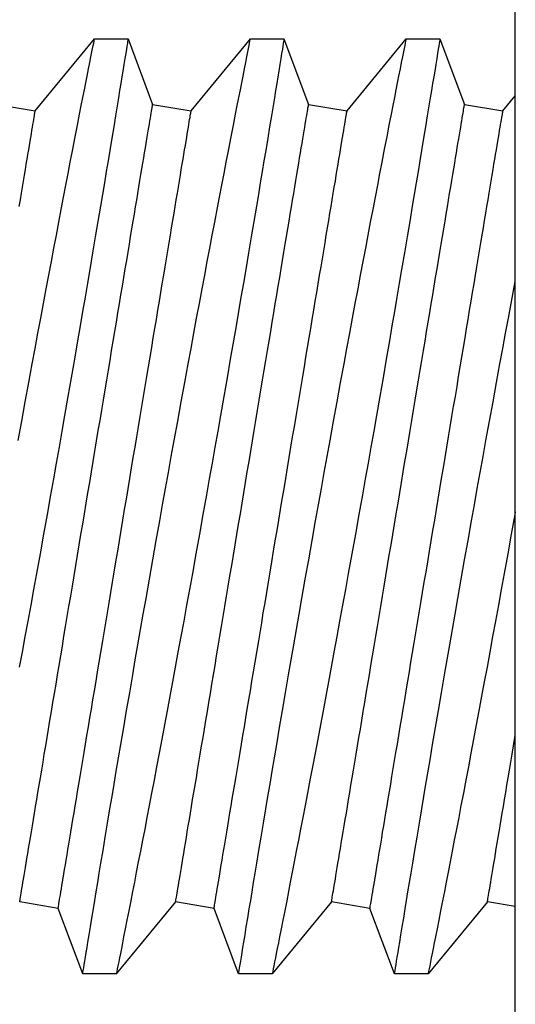
# Model space of a CAD drawing. Extents: x -6.1 to 6.8, y -31.1 to -17.8.
# Drawn here: x -0.8 to -0.7, y -30 to -29.8 of the extents above; entities that cross this region are included whole.
import ezdxf

# ---------------------------------------------------------------- set-up
doc = ezdxf.new("R2010")
doc.units = 0
doc.header["$MEASUREMENT"] = 0
doc.layers.get('0').update_dxf_attribs({"linetype": 'CONTINUOUS'})

msp = doc.modelspace()

# ---------------------------------------------------------------- linework, layer by layer
at = {"ltscale": 0.3}
msp.add_line((-0.69586, -31.05882), (-0.69586, -28.70882), dxfattribs=at)
for p, q in [((-0.8172, -29.78381), (-0.80221, -29.7656)), ((-0.80222, -29.7656), (-0.79372, -29.7656)), ((-0.79372, -29.7656), (-0.78751, -29.78219)), ((-0.77779, -29.78381), (-0.76281, -29.7656)), ((-0.76281, -29.7656), (-0.75432, -29.7656)), ((-0.75432, -29.7656), (-0.74811, -29.78219)), ((-0.73839, -29.78381), (-0.7234, -29.7656)), ((-0.72341, -29.7656), (-0.71491, -29.7656)), ((-0.71491, -29.7656), (-0.7087, -29.78219)), ((-0.69898, -29.78381), (-0.69586, -29.78001)), ((-0.82691, -29.78219), (-0.8172, -29.78381)), ((-0.78751, -29.78219), (-0.77779, -29.78381)), ((-0.74811, -29.78219), (-0.73839, -29.78381)), ((-0.7087, -29.78219), (-0.69898, -29.78381)), ((-0.8114, -29.98544), (-0.82112, -29.98382)), ((-0.78171, -29.98382), (-0.7967, -30.00203)), ((-0.77199, -29.98544), (-0.78171, -29.98382)), ((-0.74231, -29.98382), (-0.75729, -30.00203)), ((-0.73259, -29.98544), (-0.74231, -29.98382)), ((-0.7029, -29.98382), (-0.71789, -30.00203)), ((-0.69586, -29.985), (-0.7029, -29.98382)), ((-0.80519, -30.00203), (-0.8114, -29.98544)), ((-0.76578, -30.00203), (-0.77199, -29.98544)), ((-0.72638, -30.00203), (-0.73259, -29.98544)), ((-0.7967, -30.00203), (-0.80518, -30.00203)), ((-0.75729, -30.00203), (-0.76578, -30.00203)), ((-0.71789, -30.00203), (-0.72638, -30.00203))]:
    msp.add_line(p, q)
at = {"flags": 128}
for points in [[(-0.82149, -29.86715), (-0.82059, -29.86224), (-0.8197, -29.85735), (-0.81882, -29.85251), (-0.81794, -29.84773), (-0.81722, -29.84385), (-0.81651, -29.84), (-0.8158, -29.83621), (-0.81511, -29.83248), (-0.81442, -29.8288), (-0.81376, -29.8253), (-0.81311, -29.82186), (-0.81247, -29.81849), (-0.81185, -29.8152), (-0.81124, -29.81198), (-0.81062, -29.80875), (-0.81002, -29.80561), (-0.80944, -29.80257), (-0.80887, -29.79962), (-0.80832, -29.79677), (-0.80769, -29.79349), (-0.80708, -29.79037), (-0.8065, -29.78741), (-0.80596, -29.78462), (-0.80554, -29.78245), (-0.80513, -29.78041), (-0.80476, -29.77848), (-0.8044, -29.77668), (-0.80407, -29.77501), (-0.80371, -29.77319), (-0.80339, -29.77156), (-0.80311, -29.77012), (-0.80286, -29.76887), (-0.80269, -29.768), (-0.80254, -29.76726), (-0.80242, -29.76665), (-0.80233, -29.76618), (-0.80226, -29.76585), (-0.80222, -29.76564), (-0.80222, -29.76563)], [(-0.79372, -29.76561), (-0.79374, -29.76569), (-0.79377, -29.76592), (-0.79383, -29.76628), (-0.79391, -29.76678), (-0.79401, -29.7674), (-0.79414, -29.76817), (-0.79432, -29.76927), (-0.79453, -29.77056), (-0.79477, -29.77205), (-0.79504, -29.77372), (-0.79529, -29.77523), (-0.79556, -29.77687), (-0.79585, -29.77862), (-0.79615, -29.7805), (-0.79648, -29.78249), (-0.79691, -29.78508), (-0.79736, -29.78783), (-0.79784, -29.79074), (-0.79835, -29.79381), (-0.79879, -29.79644), (-0.79924, -29.79917), (-0.79971, -29.802), (-0.8002, -29.80492), (-0.8007, -29.80793), (-0.80134, -29.81174), (-0.80201, -29.81567), (-0.80269, -29.81972), (-0.80339, -29.82387), (-0.80399, -29.82735), (-0.80459, -29.83091), (-0.80521, -29.83452), (-0.80584, -29.83819), (-0.80648, -29.84191), (-0.80728, -29.84655), (-0.8081, -29.85126), (-0.80892, -29.85603), (-0.80976, -29.86083), (-0.81046, -29.86481), (-0.81117, -29.86882), (-0.81188, -29.87285), (-0.81259, -29.87688), (-0.81331, -29.88092), (-0.8142, -29.88589), (-0.81509, -29.89086), (-0.81598, -29.89582), (-0.81687, -29.90075), (-0.81761, -29.90479), (-0.81834, -29.9088), (-0.81907, -29.91279), (-0.81979, -29.91674), (-0.82051, -29.92065), (-0.82121, -29.92442)], [(-0.80518, -30.00202), (-0.80519, -30.00203), (-0.80517, -30.00195), (-0.80513, -30.00166), (-0.80505, -30.00118), (-0.80494, -30.0005), (-0.8048, -29.99963), (-0.80465, -29.99876), (-0.80449, -29.99776), (-0.80431, -29.99664), (-0.8041, -29.99538), (-0.80388, -29.994), (-0.80358, -29.99215), (-0.80324, -29.99012), (-0.80288, -29.98791), (-0.80249, -29.98553), (-0.80215, -29.98344), (-0.80179, -29.98124), (-0.8014, -29.97893), (-0.801, -29.97652), (-0.80059, -29.974), (-0.80005, -29.97078), (-0.79949, -29.96741), (-0.79891, -29.9639), (-0.7983, -29.96026), (-0.79778, -29.95717), (-0.79725, -29.954), (-0.7967, -29.95074), (-0.79613, -29.94742), (-0.79556, -29.94402), (-0.79483, -29.93975), (-0.79409, -29.93538), (-0.79332, -29.93092), (-0.79254, -29.92639), (-0.79189, -29.92262), (-0.79123, -29.91879), (-0.79056, -29.91492), (-0.78988, -29.91102), (-0.78919, -29.90709), (-0.78834, -29.90222), (-0.78748, -29.89732), (-0.7866, -29.89239), (-0.78573, -29.88745), (-0.785, -29.88338), (-0.78427, -29.87931), (-0.78354, -29.87525), (-0.78281, -29.87119), (-0.78208, -29.86715), (-0.78119, -29.86224), (-0.7803, -29.85735), (-0.77941, -29.85251), (-0.77853, -29.84773), (-0.77782, -29.84385), (-0.7771, -29.84), (-0.7764, -29.83621), (-0.7757, -29.83248), (-0.77501, -29.8288), (-0.77436, -29.8253), (-0.77371, -29.82186), (-0.77307, -29.81849), (-0.77245, -29.8152), (-0.77183, -29.81198), (-0.77122, -29.80875), (-0.77062, -29.80561), (-0.77003, -29.80257), (-0.76947, -29.79962), (-0.76892, -29.79677), (-0.76828, -29.79349), (-0.76768, -29.79037), (-0.7671, -29.78741), (-0.76656, -29.78462), (-0.76613, -29.78245), (-0.76573, -29.78041), (-0.76535, -29.77848), (-0.765, -29.77668), (-0.76467, -29.77501), (-0.76431, -29.77319), (-0.76399, -29.77156), (-0.7637, -29.77012), (-0.76346, -29.76887), (-0.76328, -29.768), (-0.76313, -29.76726), (-0.76301, -29.76665), (-0.76292, -29.76618), (-0.76286, -29.76585), (-0.76281, -29.76564), (-0.76281, -29.76563)], [(-0.75432, -29.76561), (-0.75433, -29.76569), (-0.75437, -29.76592), (-0.75443, -29.76628), (-0.75451, -29.76678), (-0.75461, -29.7674), (-0.75473, -29.76817), (-0.75491, -29.76927), (-0.75512, -29.77056), (-0.75537, -29.77205), (-0.75564, -29.77372), (-0.75589, -29.77523), (-0.75615, -29.77687), (-0.75644, -29.77862), (-0.75675, -29.7805), (-0.75708, -29.78249), (-0.7575, -29.78508), (-0.75796, -29.78783), (-0.75844, -29.79074), (-0.75894, -29.79381), (-0.75938, -29.79644), (-0.75984, -29.79917), (-0.76031, -29.802), (-0.7608, -29.80492), (-0.7613, -29.80793), (-0.76194, -29.81174), (-0.7626, -29.81567), (-0.76328, -29.81972), (-0.76399, -29.82387), (-0.76458, -29.82735), (-0.76519, -29.83091), (-0.76581, -29.83452), (-0.76643, -29.83819), (-0.76707, -29.84191), (-0.76788, -29.84655), (-0.76869, -29.85126), (-0.76952, -29.85603), (-0.77036, -29.86083), (-0.77106, -29.86481), (-0.77176, -29.86882), (-0.77247, -29.87285), (-0.77319, -29.87688), (-0.77391, -29.88092), (-0.77479, -29.88589), (-0.77569, -29.89086), (-0.77658, -29.89582), (-0.77747, -29.90075), (-0.7782, -29.90479), (-0.77893, -29.9088), (-0.77966, -29.91279), (-0.78039, -29.91674), (-0.78111, -29.92065), (-0.78181, -29.92442), (-0.7825, -29.92815), (-0.78318, -29.93183), (-0.78386, -29.93546), (-0.78453, -29.93902), (-0.7852, -29.94263), (-0.78587, -29.94617), (-0.78653, -29.94964), (-0.78717, -29.95302), (-0.7878, -29.95633), (-0.78839, -29.95943), (-0.78897, -29.96245), (-0.78953, -29.96538), (-0.79008, -29.96823), (-0.79061, -29.97097), (-0.79114, -29.9737), (-0.79164, -29.97632), (-0.79213, -29.97883), (-0.7926, -29.98122), (-0.79304, -29.9835), (-0.79354, -29.98606), (-0.79401, -29.98844), (-0.79445, -29.99065), (-0.79484, -29.99267), (-0.79514, -29.99419), (-0.79542, -29.99559), (-0.79567, -29.99685), (-0.79589, -29.99797), (-0.79609, -29.99896), (-0.79629, -29.99997), (-0.79645, -30.00077), (-0.79657, -30.00138), (-0.79665, -30.00179), (-0.79669, -30.00198), (-0.7967, -30.00202)], [(-0.76578, -30.00202), (-0.76578, -30.00203), (-0.76577, -30.00195), (-0.76572, -30.00166), (-0.76564, -30.00118), (-0.76553, -30.0005), (-0.76539, -29.99963), (-0.76525, -29.99876), (-0.76509, -29.99776), (-0.7649, -29.99664), (-0.7647, -29.99538), (-0.76447, -29.994), (-0.76417, -29.99215), (-0.76384, -29.99012), (-0.76348, -29.98791), (-0.76309, -29.98553), (-0.76274, -29.98344), (-0.76238, -29.98124), (-0.762, -29.97893), (-0.7616, -29.97652), (-0.76118, -29.974), (-0.76065, -29.97078), (-0.76009, -29.96741), (-0.7595, -29.9639), (-0.75889, -29.96026), (-0.75837, -29.95717), (-0.75784, -29.954), (-0.75729, -29.95074), (-0.75673, -29.94742), (-0.75615, -29.94402), (-0.75543, -29.93975), (-0.75468, -29.93538), (-0.75392, -29.93092), (-0.75314, -29.92639), (-0.75249, -29.92262), (-0.75183, -29.91879), (-0.75116, -29.91492), (-0.75048, -29.91102), (-0.74979, -29.90709), (-0.74894, -29.90222), (-0.74807, -29.89732), (-0.7472, -29.89239), (-0.74632, -29.88745), (-0.7456, -29.88338), (-0.74487, -29.87931), (-0.74414, -29.87525), (-0.74341, -29.87119), (-0.74268, -29.86715), (-0.74179, -29.86224), (-0.74089, -29.85735), (-0.74001, -29.85251), (-0.73913, -29.84773), (-0.73841, -29.84385), (-0.7377, -29.84), (-0.73699, -29.83621), (-0.7363, -29.83248), (-0.73561, -29.8288), (-0.73495, -29.8253), (-0.7343, -29.82186), (-0.73367, -29.81849), (-0.73304, -29.8152), (-0.73243, -29.81198), (-0.73181, -29.80875), (-0.73121, -29.80561), (-0.73063, -29.80257), (-0.73006, -29.79962), (-0.72951, -29.79677), (-0.72888, -29.79349), (-0.72827, -29.79037), (-0.7277, -29.78741), (-0.72715, -29.78462), (-0.72673, -29.78245), (-0.72633, -29.78041), (-0.72595, -29.77848), (-0.72559, -29.77668), (-0.72526, -29.77501), (-0.72491, -29.77319), (-0.72458, -29.77156), (-0.7243, -29.77012), (-0.72405, -29.76887), (-0.72388, -29.768), (-0.72373, -29.76726), (-0.72361, -29.76665), (-0.72352, -29.76618), (-0.72345, -29.76585), (-0.72341, -29.76564), (-0.72341, -29.76563)], [(-0.71491, -29.76561), (-0.71493, -29.76569), (-0.71497, -29.76592), (-0.71502, -29.76628), (-0.7151, -29.76678), (-0.71521, -29.7674), (-0.71533, -29.76817), (-0.71551, -29.76927), (-0.71572, -29.77056), (-0.71596, -29.77205), (-0.71623, -29.77372), (-0.71648, -29.77523), (-0.71675, -29.77687), (-0.71704, -29.77862), (-0.71735, -29.7805), (-0.71767, -29.78249), (-0.7181, -29.78508), (-0.71855, -29.78783), (-0.71903, -29.79074), (-0.71954, -29.79381), (-0.71998, -29.79644), (-0.72043, -29.79917), (-0.7209, -29.802), (-0.72139, -29.80492), (-0.7219, -29.80793), (-0.72253, -29.81174), (-0.7232, -29.81567), (-0.72388, -29.81972), (-0.72458, -29.82387), (-0.72518, -29.82735), (-0.72578, -29.83091), (-0.7264, -29.83452), (-0.72703, -29.83819), (-0.72767, -29.84191), (-0.72847, -29.84655), (-0.72929, -29.85126), (-0.73012, -29.85603), (-0.73096, -29.86083), (-0.73165, -29.86481), (-0.73236, -29.86882), (-0.73307, -29.87285), (-0.73379, -29.87688), (-0.7345, -29.88092), (-0.73539, -29.88589), (-0.73628, -29.89086), (-0.73717, -29.89582), (-0.73807, -29.90075), (-0.7388, -29.90479), (-0.73953, -29.9088), (-0.74026, -29.91279), (-0.74098, -29.91674), (-0.7417, -29.92065), (-0.7424, -29.92442), (-0.74309, -29.92815), (-0.74378, -29.93183), (-0.74445, -29.93546), (-0.74512, -29.93902), (-0.7458, -29.94263), (-0.74647, -29.94617), (-0.74712, -29.94964), (-0.74777, -29.95302), (-0.74839, -29.95633), (-0.74899, -29.95943), (-0.74956, -29.96245), (-0.75013, -29.96538), (-0.75067, -29.96823), (-0.7512, -29.97097), (-0.75173, -29.9737), (-0.75224, -29.97632), (-0.75273, -29.97883), (-0.75319, -29.98122), (-0.75364, -29.9835), (-0.75414, -29.98606), (-0.75461, -29.98844), (-0.75504, -29.99065), (-0.75544, -29.99267), (-0.75574, -29.99419), (-0.75602, -29.99559), (-0.75626, -29.99685), (-0.75649, -29.99797), (-0.75668, -29.99896), (-0.75688, -29.99997), (-0.75704, -30.00077), (-0.75716, -30.00138), (-0.75725, -30.00179), (-0.75728, -30.00198), (-0.75729, -30.00202)], [(-0.82112, -29.98382), (-0.82111, -29.98379), (-0.82109, -29.98369), (-0.82106, -29.98351), (-0.82102, -29.98327), (-0.82097, -29.98296), (-0.82091, -29.98258), (-0.82083, -29.98214), (-0.82075, -29.98162), (-0.82065, -29.98104), (-0.82054, -29.98039), (-0.82042, -29.97967), (-0.82029, -29.97889), (-0.82015, -29.97804), (-0.82, -29.97713), (-0.81984, -29.97615), (-0.81966, -29.97511), (-0.81948, -29.974), (-0.81928, -29.97284), (-0.81908, -29.97161), (-0.81886, -29.97032), (-0.81864, -29.96897), (-0.8184, -29.96756), (-0.81816, -29.96609), (-0.81791, -29.96457), (-0.81764, -29.96299), (-0.81737, -29.96136), (-0.81709, -29.95967), (-0.8168, -29.95793), (-0.8165, -29.95614), (-0.81619, -29.9543), (-0.81588, -29.95241), (-0.81556, -29.95047), (-0.81522, -29.94848), (-0.81489, -29.94645), (-0.81454, -29.94438), (-0.81419, -29.94227), (-0.81383, -29.94011), (-0.81346, -29.93792), (-0.81309, -29.93568), (-0.81271, -29.93342), (-0.81233, -29.93111), (-0.81194, -29.92878), (-0.81155, -29.92641), (-0.81115, -29.92401), (-0.81074, -29.92159), (-0.81033, -29.91914), (-0.80992, -29.91666), (-0.8095, -29.91416), (-0.80908, -29.91164), (-0.80866, -29.9091), (-0.80823, -29.90654), (-0.80781, -29.90397), (-0.80737, -29.90138), (-0.80694, -29.89878), (-0.80651, -29.89617), (-0.80607, -29.89354), (-0.80563, -29.89092), (-0.80519, -29.88828), (-0.80475, -29.88565), (-0.80431, -29.88301), (-0.80387, -29.88037), (-0.80343, -29.87773), (-0.80299, -29.8751), (-0.80256, -29.87247), (-0.80212, -29.86985), (-0.80168, -29.86723), (-0.80125, -29.86463), (-0.80082, -29.86205), (-0.80039, -29.85947), (-0.79996, -29.85691), (-0.79954, -29.85437), (-0.79912, -29.85185), (-0.7987, -29.84935), (-0.79829, -29.84688), (-0.79788, -29.84442), (-0.79748, -29.842), (-0.79708, -29.8396), (-0.79668, -29.83724), (-0.79629, -29.8349), (-0.79591, -29.8326), (-0.79553, -29.83033), (-0.79516, -29.8281), (-0.79479, -29.8259), (-0.79444, -29.82375), (-0.79408, -29.82163), (-0.79374, -29.81956), (-0.7934, -29.81753), (-0.79307, -29.81555), (-0.79275, -29.81361), (-0.79243, -29.81172), (-0.79212, -29.80988), (-0.79183, -29.80808), (-0.79154, -29.80634), (-0.79125, -29.80466), (-0.79098, -29.80302), (-0.79072, -29.80144), (-0.79046, -29.79992), (-0.79022, -29.79845), (-0.78999, -29.79704), (-0.78976, -29.7957), (-0.78955, -29.79441), (-0.78934, -29.79318), (-0.78915, -29.79201), (-0.78896, -29.7909), (-0.78879, -29.78986), (-0.78863, -29.78888), (-0.78847, -29.78797), (-0.78833, -29.78712), (-0.7882, -29.78634), (-0.78808, -29.78562), (-0.78797, -29.78497), (-0.78788, -29.78439), (-0.78779, -29.78388), (-0.78772, -29.78343), (-0.78765, -29.78305), (-0.7876, -29.78274), (-0.78756, -29.7825), (-0.78753, -29.78233), (-0.78751, -29.78222), (-0.78751, -29.78219), (-0.78751, -29.78219)], [(-0.78171, -29.98382), (-0.78171, -29.98379), (-0.78169, -29.98369), (-0.78166, -29.98351), (-0.78162, -29.98327), (-0.78157, -29.98296), (-0.7815, -29.98258), (-0.78143, -29.98214), (-0.78134, -29.98162), (-0.78125, -29.98104), (-0.78114, -29.98039), (-0.78102, -29.97967), (-0.78089, -29.97889), (-0.78075, -29.97804), (-0.7806, -29.97713), (-0.78043, -29.97615), (-0.78026, -29.97511), (-0.78007, -29.974), (-0.77988, -29.97284), (-0.77967, -29.97161), (-0.77946, -29.97032), (-0.77924, -29.96897), (-0.779, -29.96756), (-0.77876, -29.96609), (-0.7785, -29.96457), (-0.77824, -29.96299), (-0.77797, -29.96136), (-0.77769, -29.95967), (-0.7774, -29.95793), (-0.7771, -29.95614), (-0.77679, -29.9543), (-0.77647, -29.95241), (-0.77615, -29.95047), (-0.77582, -29.94848), (-0.77548, -29.94645), (-0.77514, -29.94438), (-0.77478, -29.94227), (-0.77443, -29.94011), (-0.77406, -29.93792), (-0.77369, -29.93568), (-0.77331, -29.93342), (-0.77293, -29.93111), (-0.77254, -29.92878), (-0.77214, -29.92641), (-0.77174, -29.92401), (-0.77134, -29.92159), (-0.77093, -29.91914), (-0.77052, -29.91666), (-0.7701, -29.91416), (-0.76968, -29.91164), (-0.76926, -29.9091), (-0.76883, -29.90654), (-0.7684, -29.90397), (-0.76797, -29.90138), (-0.76754, -29.89878), (-0.7671, -29.89617), (-0.76666, -29.89354), (-0.76623, -29.89092), (-0.76579, -29.88828), (-0.76535, -29.88565), (-0.76491, -29.88301), (-0.76447, -29.88037), (-0.76403, -29.87773), (-0.76359, -29.8751), (-0.76315, -29.87247), (-0.76271, -29.86985), (-0.76228, -29.86723), (-0.76185, -29.86463), (-0.76141, -29.86205), (-0.76099, -29.85947), (-0.76056, -29.85691), (-0.76014, -29.85437), (-0.75972, -29.85185), (-0.7593, -29.84935), (-0.75889, -29.84688), (-0.75848, -29.84442), (-0.75807, -29.842), (-0.75767, -29.8396), (-0.75728, -29.83724), (-0.75689, -29.8349), (-0.75651, -29.8326), (-0.75613, -29.83033), (-0.75576, -29.8281), (-0.75539, -29.8259), (-0.75503, -29.82375), (-0.75468, -29.82163), (-0.75433, -29.81956), (-0.754, -29.81753), (-0.75366, -29.81555), (-0.75334, -29.81361), (-0.75303, -29.81172), (-0.75272, -29.80988), (-0.75242, -29.80808), (-0.75213, -29.80634), (-0.75185, -29.80466), (-0.75158, -29.80302), (-0.75131, -29.80144), (-0.75106, -29.79992), (-0.75082, -29.79845), (-0.75058, -29.79704), (-0.75036, -29.7957), (-0.75014, -29.79441), (-0.74994, -29.79318), (-0.74974, -29.79201), (-0.74956, -29.7909), (-0.74938, -29.78986), (-0.74922, -29.78888), (-0.74907, -29.78797), (-0.74893, -29.78712), (-0.7488, -29.78634), (-0.74868, -29.78562), (-0.74857, -29.78497), (-0.74847, -29.78439), (-0.74839, -29.78388), (-0.74831, -29.78343), (-0.74825, -29.78305), (-0.7482, -29.78274), (-0.74816, -29.7825), (-0.74813, -29.78233), (-0.74811, -29.78222), (-0.74811, -29.78219), (-0.74811, -29.78219)], [(-0.74231, -29.98382), (-0.7423, -29.98379), (-0.74228, -29.98369), (-0.74226, -29.98351), (-0.74221, -29.98327), (-0.74216, -29.98296), (-0.7421, -29.98258), (-0.74203, -29.98214), (-0.74194, -29.98162), (-0.74184, -29.98104), (-0.74173, -29.98039), (-0.74162, -29.97967), (-0.74148, -29.97889), (-0.74134, -29.97804), (-0.74119, -29.97713), (-0.74103, -29.97615), (-0.74085, -29.97511), (-0.74067, -29.974), (-0.74048, -29.97284), (-0.74027, -29.97161), (-0.74006, -29.97032), (-0.73983, -29.96897), (-0.7396, -29.96756), (-0.73935, -29.96609), (-0.7391, -29.96457), (-0.73883, -29.96299), (-0.73856, -29.96136), (-0.73828, -29.95967), (-0.73799, -29.95793), (-0.73769, -29.95614), (-0.73739, -29.9543), (-0.73707, -29.95241), (-0.73675, -29.95047), (-0.73642, -29.94848), (-0.73608, -29.94645), (-0.73573, -29.94438), (-0.73538, -29.94227), (-0.73502, -29.94011), (-0.73466, -29.93792), (-0.73428, -29.93568), (-0.73391, -29.93342), (-0.73352, -29.93111), (-0.73313, -29.92878), (-0.73274, -29.92641), (-0.73234, -29.92401), (-0.73193, -29.92159), (-0.73153, -29.91914), (-0.73111, -29.91666), (-0.7307, -29.91416), (-0.73028, -29.91164), (-0.72985, -29.9091), (-0.72943, -29.90654), (-0.729, -29.90397), (-0.72857, -29.90138), (-0.72813, -29.89878), (-0.7277, -29.89617), (-0.72726, -29.89354), (-0.72682, -29.89092), (-0.72638, -29.88828), (-0.72594, -29.88565), (-0.7255, -29.88301), (-0.72506, -29.88037), (-0.72462, -29.87773), (-0.72419, -29.8751), (-0.72375, -29.87247), (-0.72331, -29.86985), (-0.72288, -29.86723), (-0.72244, -29.86463), (-0.72201, -29.86205), (-0.72158, -29.85947), (-0.72115, -29.85691), (-0.72073, -29.85437), (-0.72031, -29.85185), (-0.71989, -29.84935), (-0.71948, -29.84688), (-0.71907, -29.84442), (-0.71867, -29.842), (-0.71827, -29.8396), (-0.71788, -29.83724), (-0.71749, -29.8349), (-0.7171, -29.8326), (-0.71672, -29.83033), (-0.71635, -29.8281), (-0.71599, -29.8259), (-0.71563, -29.82375), (-0.71527, -29.82163), (-0.71493, -29.81956), (-0.71459, -29.81753), (-0.71426, -29.81555), (-0.71394, -29.81361), (-0.71362, -29.81172), (-0.71332, -29.80988), (-0.71302, -29.80808), (-0.71273, -29.80634), (-0.71245, -29.80466), (-0.71217, -29.80302), (-0.71191, -29.80144), (-0.71166, -29.79992), (-0.71141, -29.79845), (-0.71118, -29.79704), (-0.71095, -29.7957), (-0.71074, -29.79441), (-0.71053, -29.79318), (-0.71034, -29.79201), (-0.71015, -29.7909), (-0.70998, -29.78986), (-0.70982, -29.78888), (-0.70966, -29.78797), (-0.70952, -29.78712), (-0.70939, -29.78634), (-0.70927, -29.78562), (-0.70917, -29.78497), (-0.70907, -29.78439), (-0.70898, -29.78388), (-0.70891, -29.78343), (-0.70884, -29.78305), (-0.70879, -29.78274), (-0.70875, -29.7825), (-0.70872, -29.78233), (-0.70871, -29.78222), (-0.7087, -29.78219)], [(-0.82122, -29.80796), (-0.82094, -29.80628), (-0.82067, -29.80464), (-0.82041, -29.80306), (-0.82015, -29.80154), (-0.81991, -29.80007), (-0.81967, -29.79866), (-0.81945, -29.79731), (-0.81923, -29.79602), (-0.81903, -29.7948), (-0.81883, -29.79363), (-0.81865, -29.79252), (-0.81848, -29.79148), (-0.81831, -29.7905), (-0.81816, -29.78959), (-0.81802, -29.78874), (-0.81789, -29.78796), (-0.81777, -29.78724), (-0.81766, -29.78659), (-0.81756, -29.78601), (-0.81748, -29.7855), (-0.8174, -29.78505), (-0.81734, -29.78467), (-0.81729, -29.78436), (-0.81725, -29.78412), (-0.81722, -29.78395), (-0.8172, -29.78384), (-0.8172, -29.78381), (-0.8172, -29.78381)], [(-0.8114, -29.98544), (-0.81139, -29.98541), (-0.81138, -29.98531), (-0.81135, -29.98513), (-0.81131, -29.98489), (-0.81125, -29.98458), (-0.81119, -29.9842), (-0.81112, -29.98376), (-0.81103, -29.98324), (-0.81093, -29.98266), (-0.81083, -29.98201), (-0.81071, -29.98129), (-0.81058, -29.98051), (-0.81043, -29.97966), (-0.81028, -29.97875), (-0.81012, -29.97777), (-0.80995, -29.97673), (-0.80976, -29.97562), (-0.80957, -29.97446), (-0.80936, -29.97323), (-0.80915, -29.97194), (-0.80892, -29.97059), (-0.80869, -29.96918), (-0.80844, -29.96771), (-0.80819, -29.96619), (-0.80793, -29.96461), (-0.80765, -29.96298), (-0.80737, -29.96129), (-0.80708, -29.95955), (-0.80678, -29.95776), (-0.80648, -29.95592), (-0.80616, -29.95402), (-0.80584, -29.95209), (-0.80551, -29.9501), (-0.80517, -29.94807), (-0.80482, -29.946), (-0.80447, -29.94389), (-0.80411, -29.94173), (-0.80375, -29.93954), (-0.80337, -29.9373), (-0.803, -29.93504), (-0.80261, -29.93273), (-0.80222, -29.9304), (-0.80183, -29.92803), (-0.80143, -29.92563), (-0.80103, -29.92321), (-0.80062, -29.92076), (-0.8002, -29.91828), (-0.79979, -29.91578), (-0.79937, -29.91326), (-0.79894, -29.91072), (-0.79852, -29.90816), (-0.79809, -29.90559), (-0.79766, -29.903), (-0.79722, -29.9004), (-0.79679, -29.89779), (-0.79635, -29.89516), (-0.79591, -29.89254), (-0.79547, -29.8899), (-0.79504, -29.88726), (-0.7946, -29.88463), (-0.79416, -29.88199), (-0.79372, -29.87935), (-0.79328, -29.87672), (-0.79284, -29.87409), (-0.7924, -29.87147), (-0.79197, -29.86885), (-0.79153, -29.86625), (-0.7911, -29.86366), (-0.79067, -29.86109), (-0.79025, -29.85853), (-0.78982, -29.85599), (-0.7894, -29.85347), (-0.78899, -29.85097), (-0.78857, -29.8485), (-0.78816, -29.84604), (-0.78776, -29.84362), (-0.78736, -29.84122), (-0.78697, -29.83886), (-0.78658, -29.83652), (-0.78619, -29.83422), (-0.78582, -29.83195), (-0.78544, -29.82972), (-0.78508, -29.82752), (-0.78472, -29.82537), (-0.78437, -29.82325), (-0.78402, -29.82118), (-0.78368, -29.81915), (-0.78335, -29.81717), (-0.78303, -29.81523), (-0.78271, -29.81334), (-0.78241, -29.81149), (-0.78211, -29.8097), (-0.78182, -29.80796), (-0.78154, -29.80628), (-0.78126, -29.80464), (-0.781, -29.80306), (-0.78075, -29.80154), (-0.7805, -29.80007), (-0.78027, -29.79866), (-0.78004, -29.79731), (-0.77983, -29.79602), (-0.77962, -29.7948), (-0.77943, -29.79363), (-0.77924, -29.79252), (-0.77907, -29.79148), (-0.77891, -29.7905), (-0.77876, -29.78959), (-0.77861, -29.78874), (-0.77848, -29.78796), (-0.77836, -29.78724), (-0.77826, -29.78659), (-0.77816, -29.78601), (-0.77807, -29.7855), (-0.778, -29.78505), (-0.77794, -29.78467), (-0.77788, -29.78436), (-0.77784, -29.78412), (-0.77782, -29.78395), (-0.7778, -29.78384), (-0.77779, -29.78381), (-0.77779, -29.78381)], [(-0.77199, -29.98544), (-0.77199, -29.98541), (-0.77197, -29.98531), (-0.77194, -29.98513), (-0.7719, -29.98489), (-0.77185, -29.98458), (-0.77179, -29.9842), (-0.77171, -29.98376), (-0.77163, -29.98324), (-0.77153, -29.98266), (-0.77142, -29.98201), (-0.7713, -29.98129), (-0.77117, -29.98051), (-0.77103, -29.97966), (-0.77088, -29.97875), (-0.77072, -29.97777), (-0.77054, -29.97673), (-0.77036, -29.97562), (-0.77016, -29.97446), (-0.76996, -29.97323), (-0.76974, -29.97194), (-0.76952, -29.97059), (-0.76928, -29.96918), (-0.76904, -29.96771), (-0.76879, -29.96619), (-0.76852, -29.96461), (-0.76825, -29.96298), (-0.76797, -29.96129), (-0.76768, -29.95955), (-0.76738, -29.95776), (-0.76707, -29.95592), (-0.76676, -29.95402), (-0.76643, -29.95209), (-0.7661, -29.9501), (-0.76577, -29.94807), (-0.76542, -29.946), (-0.76507, -29.94389), (-0.76471, -29.94173), (-0.76434, -29.93954), (-0.76397, -29.9373), (-0.76359, -29.93504), (-0.76321, -29.93273), (-0.76282, -29.9304), (-0.76242, -29.92803), (-0.76203, -29.92563), (-0.76162, -29.92321), (-0.76121, -29.92076), (-0.7608, -29.91828), (-0.76038, -29.91578), (-0.75996, -29.91326), (-0.75954, -29.91072), (-0.75911, -29.90816), (-0.75868, -29.90559), (-0.75825, -29.903), (-0.75782, -29.9004), (-0.75738, -29.89779), (-0.75695, -29.89516), (-0.75651, -29.89254), (-0.75607, -29.8899), (-0.75563, -29.88726), (-0.75519, -29.88463), (-0.75475, -29.88199), (-0.75431, -29.87935), (-0.75387, -29.87672), (-0.75343, -29.87409), (-0.753, -29.87147), (-0.75256, -29.86885), (-0.75213, -29.86625), (-0.7517, -29.86366), (-0.75127, -29.86109), (-0.75084, -29.85853), (-0.75042, -29.85599), (-0.75, -29.85347), (-0.74958, -29.85097), (-0.74917, -29.8485), (-0.74876, -29.84604), (-0.74836, -29.84362), (-0.74796, -29.84122), (-0.74756, -29.83886), (-0.74717, -29.83652), (-0.74679, -29.83422), (-0.74641, -29.83195), (-0.74604, -29.82972), (-0.74567, -29.82752), (-0.74531, -29.82537), (-0.74496, -29.82325), (-0.74462, -29.82118), (-0.74428, -29.81915), (-0.74395, -29.81717), (-0.74362, -29.81523), (-0.74331, -29.81334), (-0.743, -29.81149), (-0.7427, -29.8097), (-0.74241, -29.80796), (-0.74213, -29.80628), (-0.74186, -29.80464), (-0.7416, -29.80306), (-0.74134, -29.80154), (-0.7411, -29.80007), (-0.74086, -29.79866), (-0.74064, -29.79731), (-0.74042, -29.79602), (-0.74022, -29.7948), (-0.74002, -29.79363), (-0.73984, -29.79252), (-0.73967, -29.79148), (-0.7395, -29.7905), (-0.73935, -29.78959), (-0.73921, -29.78874), (-0.73908, -29.78796), (-0.73896, -29.78724), (-0.73885, -29.78659), (-0.73876, -29.78601), (-0.73867, -29.7855), (-0.73859, -29.78505), (-0.73853, -29.78467), (-0.73848, -29.78436), (-0.73844, -29.78412), (-0.73841, -29.78395), (-0.73839, -29.78384), (-0.73839, -29.78381), (-0.73839, -29.78381)], [(-0.73259, -29.98544), (-0.73258, -29.98541), (-0.73257, -29.98531), (-0.73254, -29.98513), (-0.7325, -29.98489), (-0.73245, -29.98458), (-0.73238, -29.9842), (-0.73231, -29.98376), (-0.73222, -29.98324), (-0.73213, -29.98266), (-0.73202, -29.98201), (-0.7319, -29.98129), (-0.73177, -29.98051), (-0.73163, -29.97966), (-0.73147, -29.97875), (-0.73131, -29.97777), (-0.73114, -29.97673), (-0.73095, -29.97562), (-0.73076, -29.97446), (-0.73055, -29.97323), (-0.73034, -29.97194), (-0.73011, -29.97059), (-0.72988, -29.96918), (-0.72963, -29.96771), (-0.72938, -29.96619), (-0.72912, -29.96461), (-0.72885, -29.96298), (-0.72856, -29.96129), (-0.72827, -29.95955), (-0.72798, -29.95776), (-0.72767, -29.95592), (-0.72735, -29.95402), (-0.72703, -29.95209), (-0.7267, -29.9501), (-0.72636, -29.94807), (-0.72602, -29.946), (-0.72566, -29.94389), (-0.7253, -29.94173), (-0.72494, -29.93954), (-0.72457, -29.9373), (-0.72419, -29.93504), (-0.7238, -29.93273), (-0.72342, -29.9304), (-0.72302, -29.92803), (-0.72262, -29.92563), (-0.72222, -29.92321), (-0.72181, -29.92076), (-0.7214, -29.91828), (-0.72098, -29.91578), (-0.72056, -29.91326), (-0.72014, -29.91072), (-0.71971, -29.90816), (-0.71928, -29.90559), (-0.71885, -29.903), (-0.71842, -29.9004), (-0.71798, -29.89779), (-0.71754, -29.89516), (-0.71711, -29.89254), (-0.71667, -29.8899), (-0.71623, -29.88726), (-0.71579, -29.88463), (-0.71535, -29.88199), (-0.71491, -29.87935), (-0.71447, -29.87672), (-0.71403, -29.87409), (-0.71359, -29.87147), (-0.71316, -29.86885), (-0.71272, -29.86625), (-0.71229, -29.86366), (-0.71186, -29.86109), (-0.71144, -29.85853), (-0.71101, -29.85599), (-0.71059, -29.85347), (-0.71018, -29.85097), (-0.70977, -29.8485), (-0.70936, -29.84604), (-0.70895, -29.84362), (-0.70855, -29.84122), (-0.70816, -29.83886), (-0.70777, -29.83652), (-0.70739, -29.83422), (-0.70701, -29.83195), (-0.70664, -29.82972), (-0.70627, -29.82752), (-0.70591, -29.82537), (-0.70556, -29.82325), (-0.70521, -29.82118), (-0.70487, -29.81915), (-0.70454, -29.81717), (-0.70422, -29.81523), (-0.70391, -29.81334), (-0.7036, -29.81149), (-0.7033, -29.8097), (-0.70301, -29.80796), (-0.70273, -29.80628), (-0.70246, -29.80464), (-0.70219, -29.80306), (-0.70194, -29.80154), (-0.70169, -29.80007), (-0.70146, -29.79866), (-0.70124, -29.79731), (-0.70102, -29.79602), (-0.70082, -29.7948), (-0.70062, -29.79363), (-0.70044, -29.79252), (-0.70026, -29.79148), (-0.7001, -29.7905), (-0.69995, -29.78959), (-0.69981, -29.78874), (-0.69968, -29.78796), (-0.69956, -29.78724), (-0.69945, -29.78659), (-0.69935, -29.78601), (-0.69927, -29.7855), (-0.69919, -29.78505), (-0.69913, -29.78467), (-0.69908, -29.78436), (-0.69904, -29.78412), (-0.69901, -29.78395), (-0.69899, -29.78384), (-0.69898, -29.78381)], [(-0.72638, -30.00202), (-0.72638, -30.00203), (-0.72636, -30.00195), (-0.72632, -30.00166), (-0.72624, -30.00118), (-0.72613, -30.0005), (-0.72599, -29.99963), (-0.72585, -29.99876), (-0.72568, -29.99776), (-0.7255, -29.99664), (-0.7253, -29.99538), (-0.72507, -29.994), (-0.72477, -29.99215), (-0.72444, -29.99012), (-0.72407, -29.98791), (-0.72368, -29.98553), (-0.72334, -29.98344), (-0.72298, -29.98124), (-0.7226, -29.97893), (-0.7222, -29.97652), (-0.72178, -29.974), (-0.72124, -29.97078), (-0.72068, -29.96741), (-0.7201, -29.9639), (-0.71949, -29.96026), (-0.71897, -29.95717), (-0.71844, -29.954), (-0.71789, -29.95074), (-0.71733, -29.94742), (-0.71675, -29.94402), (-0.71602, -29.93975), (-0.71528, -29.93538), (-0.71452, -29.93092), (-0.71374, -29.92639), (-0.71308, -29.92262), (-0.71242, -29.91879), (-0.71175, -29.91492), (-0.71107, -29.91102), (-0.71039, -29.90709), (-0.70953, -29.90222), (-0.70867, -29.89732), (-0.7078, -29.89239), (-0.70692, -29.88745), (-0.70619, -29.88338), (-0.70547, -29.87931), (-0.70474, -29.87525), (-0.704, -29.87119), (-0.70327, -29.86715), (-0.70238, -29.86224), (-0.70149, -29.85735), (-0.7006, -29.85251), (-0.69973, -29.84773), (-0.69901, -29.84385), (-0.6983, -29.84), (-0.69759, -29.83621), (-0.69689, -29.83248), (-0.69621, -29.8288), (-0.69586, -29.82695)], [(-0.69586, -29.88516), (-0.69599, -29.88589), (-0.69688, -29.89086), (-0.69777, -29.89582), (-0.69866, -29.90075), (-0.69939, -29.90479), (-0.70013, -29.9088), (-0.70085, -29.91279), (-0.70158, -29.91674), (-0.7023, -29.92065), (-0.703, -29.92442), (-0.70369, -29.92815), (-0.70437, -29.93183), (-0.70505, -29.93546), (-0.70572, -29.93902), (-0.7064, -29.94263), (-0.70706, -29.94617), (-0.70772, -29.94964), (-0.70836, -29.95302), (-0.70899, -29.95633), (-0.70958, -29.95943), (-0.71016, -29.96245), (-0.71072, -29.96538), (-0.71127, -29.96823), (-0.7118, -29.97097), (-0.71233, -29.9737), (-0.71284, -29.97632), (-0.71332, -29.97883), (-0.71379, -29.98122), (-0.71423, -29.9835), (-0.71474, -29.98606), (-0.7152, -29.98844), (-0.71564, -29.99065), (-0.71604, -29.99267), (-0.71634, -29.99419), (-0.71661, -29.99559), (-0.71686, -29.99685), (-0.71708, -29.99797), (-0.71728, -29.99896), (-0.71748, -29.99997), (-0.71764, -30.00077), (-0.71776, -30.00138), (-0.71784, -30.00179), (-0.71788, -30.00198), (-0.71789, -30.00202)], [(-0.7029, -29.98382), (-0.7029, -29.98379), (-0.70288, -29.98369), (-0.70285, -29.98351), (-0.70281, -29.98327), (-0.70276, -29.98296), (-0.7027, -29.98258), (-0.70262, -29.98214), (-0.70254, -29.98162), (-0.70244, -29.98104), (-0.70233, -29.98039), (-0.70221, -29.97967), (-0.70208, -29.97889), (-0.70194, -29.97804), (-0.70179, -29.97713), (-0.70162, -29.97615), (-0.70145, -29.97511), (-0.70127, -29.974), (-0.70107, -29.97284), (-0.70087, -29.97161), (-0.70065, -29.97032), (-0.70043, -29.96897), (-0.70019, -29.96756), (-0.69995, -29.96609), (-0.69969, -29.96457), (-0.69943, -29.96299), (-0.69916, -29.96136), (-0.69888, -29.95967), (-0.69859, -29.95793), (-0.69829, -29.95614), (-0.69798, -29.9543), (-0.69767, -29.95241), (-0.69734, -29.95047), (-0.69701, -29.94848), (-0.69667, -29.94645), (-0.69633, -29.94438), (-0.69598, -29.94227), (-0.69586, -29.94154)]]:
    msp.add_lwpolyline(points, dxfattribs=at)

doc.saveas('drawing.dxf')
